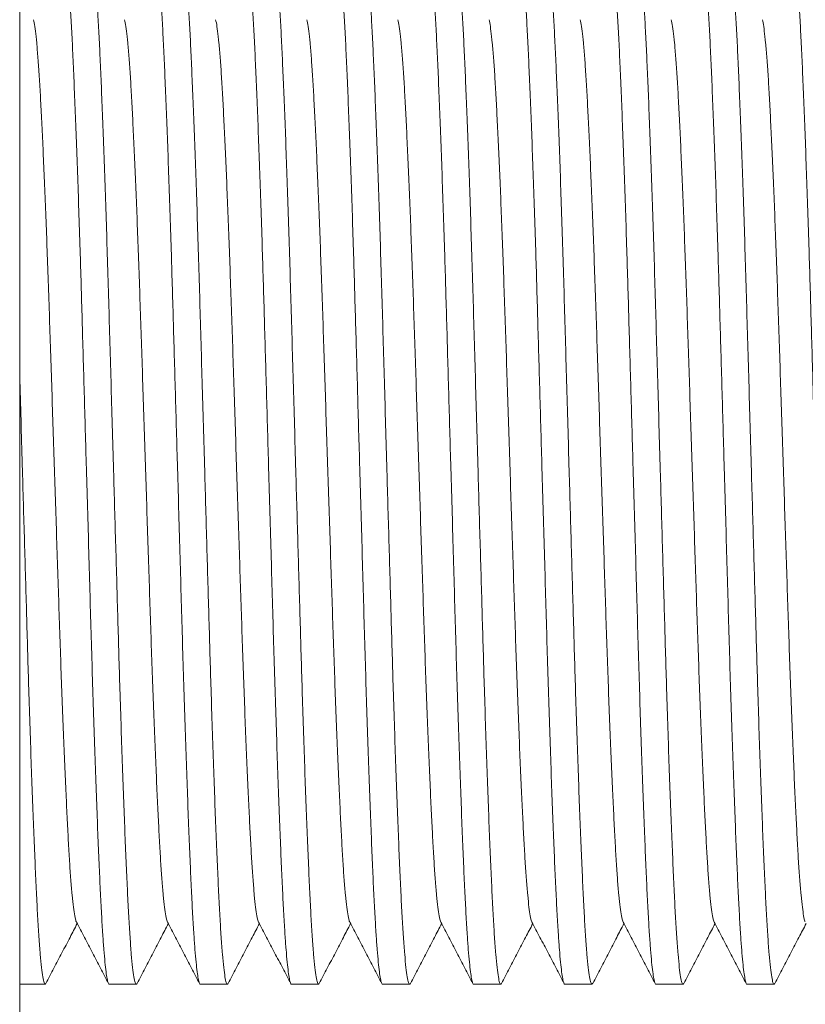
# Model space of a CAD drawing. Units: millimetres. Extents: x -164 to 497, y -182 to 410.
# Drawn here: x 63 to 79, y 184 to 204 of the extents above; entities that cross this region are included whole.
import ezdxf

# ---------------------------------------------------------------- set-up
doc = ezdxf.new("R2010")
doc.units = ezdxf.units.MM

msp = doc.modelspace()

# ---------------------------------------------------------------- linework, layer by layer
at = {"color": 7, "linetype": 'Continuous', "lineweight": 0}
for p, q in [((63.384, 224.812), (63.384, 194.812)), ((63.384, 194.812), (63.384, 164.812)), ((63.384, 184.562), (63.892, 184.562)), ((65.166, 184.562), (65.706, 184.562)), ((66.98, 184.562), (67.52, 184.562)), ((68.794, 184.562), (69.334, 184.562)), ((70.608, 184.562), (71.148, 184.562)), ((72.422, 184.562), (72.962, 184.562)), ((74.236, 184.562), (74.776, 184.562)), ((76.05, 184.562), (76.59, 184.562)), ((77.864, 184.562), (78.404, 184.562))]:
    msp.add_line(p, q, dxfattribs=at)
for points, knots in [([(65.166, 184.562), (65.166, 184.562), (65.159, 184.551), (65.145, 184.586), (65.124, 184.663), (65.103, 184.802), (65.081, 184.995), (65.059, 185.242), (65.036, 185.558), (65.013, 185.95), (64.988, 186.427), (64.964, 186.964), (64.939, 187.566), (64.914, 188.23), (64.888, 188.953), (64.862, 189.72), (64.836, 190.524), (64.811, 191.35), (64.787, 192.195), (64.763, 193.057), (64.738, 193.939), (64.713, 194.785), (64.69, 195.587), (64.669, 196.337), (64.648, 197.075), (64.627, 197.796), (64.607, 198.501), (64.585, 199.23), (64.561, 199.977), (64.535, 200.727), (64.51, 201.433), (64.484, 202.091), (64.459, 202.693), (64.435, 203.236), (64.41, 203.716), (64.384, 204.13), (64.359, 204.472), (64.333, 204.737), (64.308, 204.926), (64.283, 205.038), (64.26, 205.07), (64.241, 205.05), (64.229, 205), (64.225, 204.981)], [0, 0, 0, 0, 0.000555, 0.022777, 0.045197, 0.067756, 0.090394, 0.11305, 0.135661, 0.162169, 0.188434, 0.214598, 0.241028, 0.268125, 0.295305, 0.322463, 0.349491, 0.376287, 0.402427, 0.428814, 0.4554, 0.482087, 0.504736, 0.527324, 0.54979, 0.572073, 0.59425, 0.616618, 0.643176, 0.669852, 0.696546, 0.723158, 0.750066, 0.776702, 0.803457, 0.830459, 0.857604, 0.884303, 0.910937, 0.937408, 0.963618, 0.98584, 1, 1, 1, 1]), ([(64.799, 205.061), (64.799, 205.061), (64.806, 205.072), (64.82, 205.037), (64.841, 204.96), (64.862, 204.821), (64.884, 204.628), (64.905, 204.381), (64.928, 204.065), (64.952, 203.673), (64.976, 203.196), (65, 202.659), (65.025, 202.057), (65.051, 201.393), (65.077, 200.67), (65.103, 199.903), (65.128, 199.099), (65.153, 198.273), (65.177, 197.428), (65.202, 196.566), (65.227, 195.684), (65.251, 194.838), (65.274, 194.036), (65.296, 193.286), (65.317, 192.548), (65.338, 191.827), (65.358, 191.122), (65.38, 190.393), (65.404, 189.646), (65.429, 188.896), (65.455, 188.19), (65.48, 187.532), (65.506, 186.93), (65.53, 186.387), (65.555, 185.907), (65.58, 185.493), (65.606, 185.151), (65.632, 184.886), (65.657, 184.697), (65.682, 184.587), (65.703, 184.549), (65.716, 184.573), (65.721, 184.581)], [0, 0, 0, 0, 0.000567, 0.023259, 0.046152, 0.069188, 0.092305, 0.11544, 0.138529, 0.165597, 0.192417, 0.219135, 0.246124, 0.273794, 0.301548, 0.32928, 0.356879, 0.384242, 0.410934, 0.437879, 0.465027, 0.492279, 0.515407, 0.538472, 0.561412, 0.584168, 0.606813, 0.629654, 0.656773, 0.684013, 0.711272, 0.738447, 0.765923, 0.793122, 0.820443, 0.848016, 0.875735, 0.902998, 0.930195, 0.957225, 0.98399, 1, 1, 1, 1]), ([(66.98, 184.562), (66.98, 184.562), (66.973, 184.551), (66.959, 184.586), (66.938, 184.663), (66.917, 184.802), (66.895, 184.995), (66.873, 185.242), (66.85, 185.558), (66.827, 185.95), (66.802, 186.427), (66.778, 186.964), (66.753, 187.566), (66.728, 188.23), (66.702, 188.953), (66.676, 189.72), (66.65, 190.524), (66.625, 191.35), (66.601, 192.195), (66.577, 193.057), (66.552, 193.939), (66.527, 194.785), (66.504, 195.587), (66.483, 196.337), (66.462, 197.075), (66.441, 197.796), (66.421, 198.501), (66.399, 199.23), (66.375, 199.977), (66.349, 200.727), (66.324, 201.433), (66.298, 202.091), (66.273, 202.693), (66.249, 203.236), (66.224, 203.716), (66.198, 204.13), (66.173, 204.472), (66.147, 204.737), (66.122, 204.926), (66.097, 205.038), (66.074, 205.07), (66.055, 205.05), (66.043, 205), (66.039, 204.981)], [0, 0, 0, 0, 0.000555, 0.022777, 0.045197, 0.067756, 0.090394, 0.11305, 0.135661, 0.162169, 0.188434, 0.214598, 0.241028, 0.268125, 0.295305, 0.322463, 0.349491, 0.376287, 0.402427, 0.428814, 0.4554, 0.482087, 0.504736, 0.527324, 0.54979, 0.572073, 0.59425, 0.616618, 0.643176, 0.669852, 0.696546, 0.723158, 0.750066, 0.776702, 0.803457, 0.830459, 0.857604, 0.884303, 0.910937, 0.937408, 0.963618, 0.98584, 1, 1, 1, 1]), ([(66.613, 205.061), (66.613, 205.061), (66.62, 205.072), (66.634, 205.037), (66.655, 204.96), (66.676, 204.821), (66.698, 204.628), (66.719, 204.381), (66.742, 204.065), (66.766, 203.673), (66.79, 203.196), (66.814, 202.659), (66.839, 202.057), (66.865, 201.393), (66.891, 200.67), (66.917, 199.903), (66.942, 199.099), (66.967, 198.273), (66.991, 197.428), (67.016, 196.566), (67.041, 195.684), (67.065, 194.838), (67.088, 194.036), (67.11, 193.286), (67.131, 192.548), (67.152, 191.827), (67.172, 191.122), (67.194, 190.393), (67.218, 189.646), (67.243, 188.896), (67.269, 188.19), (67.294, 187.532), (67.32, 186.93), (67.344, 186.387), (67.369, 185.907), (67.394, 185.493), (67.42, 185.151), (67.446, 184.886), (67.471, 184.697), (67.496, 184.587), (67.517, 184.549), (67.53, 184.573), (67.535, 184.581)], [0, 0, 0, 0, 0.000567, 0.023259, 0.046152, 0.069188, 0.092305, 0.11544, 0.138529, 0.165597, 0.192417, 0.219135, 0.246124, 0.273794, 0.301548, 0.32928, 0.356879, 0.384242, 0.410934, 0.437879, 0.465027, 0.492279, 0.515407, 0.538472, 0.561412, 0.584168, 0.606813, 0.629654, 0.656773, 0.684013, 0.711272, 0.738447, 0.765923, 0.793122, 0.820443, 0.848016, 0.875735, 0.902998, 0.930195, 0.957225, 0.98399, 1, 1, 1, 1]), ([(68.794, 184.562), (68.794, 184.562), (68.787, 184.551), (68.773, 184.586), (68.752, 184.663), (68.731, 184.802), (68.709, 184.995), (68.687, 185.242), (68.664, 185.558), (68.641, 185.95), (68.616, 186.427), (68.592, 186.964), (68.567, 187.566), (68.542, 188.23), (68.516, 188.953), (68.49, 189.72), (68.464, 190.524), (68.439, 191.35), (68.415, 192.195), (68.391, 193.057), (68.366, 193.939), (68.341, 194.785), (68.318, 195.587), (68.297, 196.337), (68.276, 197.075), (68.255, 197.796), (68.235, 198.501), (68.213, 199.23), (68.189, 199.977), (68.163, 200.727), (68.138, 201.433), (68.112, 202.091), (68.087, 202.693), (68.063, 203.236), (68.038, 203.716), (68.012, 204.13), (67.987, 204.472), (67.961, 204.737), (67.936, 204.926), (67.911, 205.038), (67.888, 205.07), (67.869, 205.05), (67.857, 205), (67.853, 204.981)], [0, 0, 0, 0, 0.000555, 0.022777, 0.045197, 0.067756, 0.090394, 0.11305, 0.135661, 0.162169, 0.188434, 0.214598, 0.241028, 0.268125, 0.295305, 0.322463, 0.349491, 0.376287, 0.402427, 0.428814, 0.4554, 0.482087, 0.504736, 0.527324, 0.54979, 0.572073, 0.59425, 0.616618, 0.643176, 0.669852, 0.696546, 0.723158, 0.750066, 0.776702, 0.803457, 0.830459, 0.857604, 0.884303, 0.910937, 0.937408, 0.963618, 0.98584, 1, 1, 1, 1]), ([(68.427, 205.061), (68.427, 205.061), (68.434, 205.072), (68.448, 205.037), (68.469, 204.96), (68.49, 204.821), (68.512, 204.628), (68.533, 204.381), (68.556, 204.065), (68.58, 203.673), (68.604, 203.196), (68.628, 202.659), (68.653, 202.057), (68.679, 201.393), (68.705, 200.67), (68.731, 199.903), (68.756, 199.099), (68.781, 198.273), (68.805, 197.428), (68.83, 196.566), (68.855, 195.684), (68.879, 194.838), (68.902, 194.036), (68.924, 193.286), (68.945, 192.548), (68.966, 191.827), (68.986, 191.122), (69.008, 190.393), (69.032, 189.646), (69.057, 188.896), (69.083, 188.19), (69.108, 187.532), (69.134, 186.93), (69.158, 186.387), (69.183, 185.907), (69.208, 185.493), (69.234, 185.151), (69.26, 184.886), (69.285, 184.697), (69.31, 184.587), (69.331, 184.549), (69.344, 184.573), (69.349, 184.581)], [0, 0, 0, 0, 0.000567, 0.023259, 0.046152, 0.069188, 0.092305, 0.11544, 0.138529, 0.165597, 0.192417, 0.219135, 0.246124, 0.273794, 0.301548, 0.32928, 0.356879, 0.384242, 0.410934, 0.437879, 0.465027, 0.492279, 0.515407, 0.538472, 0.561412, 0.584168, 0.606813, 0.629654, 0.656773, 0.684013, 0.711272, 0.738447, 0.765923, 0.793122, 0.820443, 0.848016, 0.875735, 0.902998, 0.930195, 0.957225, 0.98399, 1, 1, 1, 1]), ([(70.608, 184.562), (70.608, 184.562), (70.601, 184.551), (70.587, 184.586), (70.566, 184.663), (70.545, 184.802), (70.523, 184.995), (70.501, 185.242), (70.478, 185.558), (70.455, 185.95), (70.43, 186.427), (70.406, 186.964), (70.381, 187.566), (70.356, 188.23), (70.33, 188.953), (70.304, 189.72), (70.278, 190.524), (70.253, 191.35), (70.229, 192.195), (70.205, 193.057), (70.18, 193.939), (70.155, 194.785), (70.132, 195.587), (70.111, 196.337), (70.09, 197.075), (70.069, 197.796), (70.049, 198.501), (70.027, 199.23), (70.003, 199.977), (69.977, 200.727), (69.952, 201.433), (69.926, 202.091), (69.901, 202.693), (69.877, 203.236), (69.852, 203.716), (69.826, 204.13), (69.801, 204.472), (69.775, 204.737), (69.75, 204.926), (69.725, 205.038), (69.702, 205.07), (69.683, 205.05), (69.671, 205), (69.667, 204.981)], [0, 0, 0, 0, 0.000555, 0.022777, 0.045197, 0.067756, 0.090394, 0.11305, 0.135661, 0.162169, 0.188434, 0.214598, 0.241028, 0.268125, 0.295305, 0.322463, 0.349491, 0.376287, 0.402427, 0.428814, 0.4554, 0.482087, 0.504736, 0.527324, 0.54979, 0.572073, 0.59425, 0.616618, 0.643176, 0.669852, 0.696546, 0.723158, 0.750066, 0.776702, 0.803457, 0.830459, 0.857604, 0.884303, 0.910937, 0.937408, 0.963618, 0.98584, 1, 1, 1, 1]), ([(70.241, 205.061), (70.241, 205.061), (70.248, 205.072), (70.262, 205.037), (70.283, 204.96), (70.304, 204.821), (70.326, 204.628), (70.347, 204.381), (70.37, 204.065), (70.394, 203.673), (70.418, 203.196), (70.442, 202.659), (70.467, 202.057), (70.493, 201.393), (70.519, 200.67), (70.545, 199.903), (70.57, 199.099), (70.595, 198.273), (70.619, 197.428), (70.644, 196.566), (70.669, 195.684), (70.693, 194.838), (70.716, 194.036), (70.738, 193.286), (70.759, 192.548), (70.78, 191.827), (70.8, 191.122), (70.822, 190.393), (70.846, 189.646), (70.871, 188.896), (70.897, 188.19), (70.922, 187.532), (70.948, 186.93), (70.972, 186.387), (70.997, 185.907), (71.022, 185.493), (71.048, 185.151), (71.074, 184.886), (71.099, 184.697), (71.124, 184.587), (71.145, 184.549), (71.158, 184.573), (71.163, 184.581)], [0, 0, 0, 0, 0.000567, 0.023259, 0.046152, 0.069188, 0.092305, 0.11544, 0.138529, 0.165597, 0.192417, 0.219135, 0.246124, 0.273794, 0.301548, 0.32928, 0.356879, 0.384242, 0.410934, 0.437879, 0.465027, 0.492279, 0.515407, 0.538472, 0.561412, 0.584168, 0.606813, 0.629654, 0.656773, 0.684013, 0.711272, 0.738447, 0.765923, 0.793122, 0.820443, 0.848016, 0.875735, 0.902998, 0.930195, 0.957225, 0.98399, 1, 1, 1, 1]), ([(72.422, 184.562), (72.422, 184.562), (72.415, 184.551), (72.401, 184.586), (72.38, 184.663), (72.359, 184.802), (72.337, 184.995), (72.315, 185.242), (72.292, 185.558), (72.269, 185.95), (72.244, 186.427), (72.22, 186.964), (72.195, 187.566), (72.17, 188.23), (72.144, 188.953), (72.118, 189.72), (72.092, 190.524), (72.067, 191.35), (72.043, 192.195), (72.019, 193.057), (71.994, 193.939), (71.969, 194.785), (71.946, 195.587), (71.925, 196.337), (71.904, 197.075), (71.883, 197.796), (71.863, 198.501), (71.841, 199.23), (71.817, 199.977), (71.791, 200.727), (71.766, 201.433), (71.74, 202.091), (71.715, 202.693), (71.691, 203.236), (71.666, 203.716), (71.64, 204.13), (71.615, 204.472), (71.589, 204.737), (71.564, 204.926), (71.539, 205.038), (71.516, 205.07), (71.497, 205.05), (71.485, 205), (71.481, 204.981)], [0, 0, 0, 0, 0.000555, 0.022777, 0.045197, 0.067756, 0.090394, 0.11305, 0.135661, 0.162169, 0.188434, 0.214598, 0.241028, 0.268125, 0.295305, 0.322463, 0.349491, 0.376287, 0.402427, 0.428814, 0.4554, 0.482087, 0.504736, 0.527324, 0.54979, 0.572073, 0.59425, 0.616618, 0.643176, 0.669852, 0.696546, 0.723158, 0.750066, 0.776702, 0.803457, 0.830459, 0.857604, 0.884303, 0.910937, 0.937408, 0.963618, 0.98584, 1, 1, 1, 1]), ([(72.055, 205.061), (72.055, 205.061), (72.062, 205.072), (72.076, 205.037), (72.097, 204.96), (72.118, 204.821), (72.14, 204.628), (72.161, 204.381), (72.184, 204.065), (72.208, 203.673), (72.232, 203.196), (72.256, 202.659), (72.281, 202.057), (72.307, 201.393), (72.333, 200.67), (72.359, 199.903), (72.384, 199.099), (72.409, 198.273), (72.433, 197.428), (72.458, 196.566), (72.483, 195.684), (72.507, 194.838), (72.53, 194.036), (72.552, 193.286), (72.573, 192.548), (72.594, 191.827), (72.614, 191.122), (72.636, 190.393), (72.66, 189.646), (72.685, 188.896), (72.711, 188.19), (72.736, 187.532), (72.762, 186.93), (72.786, 186.387), (72.811, 185.907), (72.836, 185.493), (72.862, 185.151), (72.888, 184.886), (72.913, 184.697), (72.938, 184.587), (72.959, 184.549), (72.972, 184.573), (72.977, 184.581)], [0, 0, 0, 0, 0.000567, 0.023259, 0.046152, 0.069188, 0.092305, 0.11544, 0.138529, 0.165597, 0.192417, 0.219135, 0.246124, 0.273794, 0.301548, 0.32928, 0.356879, 0.384242, 0.410934, 0.437879, 0.465027, 0.492279, 0.515407, 0.538472, 0.561412, 0.584168, 0.606813, 0.629654, 0.656773, 0.684013, 0.711272, 0.738447, 0.765923, 0.793122, 0.820443, 0.848016, 0.875735, 0.902998, 0.930195, 0.957225, 0.98399, 1, 1, 1, 1]), ([(74.236, 184.562), (74.236, 184.562), (74.229, 184.551), (74.215, 184.586), (74.194, 184.663), (74.173, 184.802), (74.151, 184.995), (74.129, 185.242), (74.106, 185.558), (74.083, 185.95), (74.058, 186.427), (74.034, 186.964), (74.009, 187.566), (73.984, 188.23), (73.958, 188.953), (73.932, 189.72), (73.906, 190.524), (73.881, 191.35), (73.857, 192.195), (73.833, 193.057), (73.808, 193.939), (73.783, 194.785), (73.76, 195.587), (73.739, 196.337), (73.718, 197.075), (73.697, 197.796), (73.677, 198.501), (73.655, 199.23), (73.631, 199.977), (73.605, 200.727), (73.58, 201.433), (73.554, 202.091), (73.529, 202.693), (73.505, 203.236), (73.48, 203.716), (73.454, 204.13), (73.429, 204.472), (73.403, 204.737), (73.378, 204.926), (73.353, 205.038), (73.33, 205.07), (73.311, 205.05), (73.299, 205), (73.295, 204.981)], [0, 0, 0, 0, 0.000555, 0.022777, 0.045197, 0.067756, 0.090394, 0.11305, 0.135661, 0.162169, 0.188434, 0.214598, 0.241028, 0.268125, 0.295305, 0.322463, 0.349491, 0.376287, 0.402427, 0.428814, 0.4554, 0.482087, 0.504736, 0.527324, 0.54979, 0.572073, 0.59425, 0.616618, 0.643176, 0.669852, 0.696546, 0.723158, 0.750066, 0.776702, 0.803457, 0.830459, 0.857604, 0.884303, 0.910937, 0.937408, 0.963618, 0.98584, 1, 1, 1, 1]), ([(73.869, 205.061), (73.869, 205.061), (73.876, 205.072), (73.89, 205.037), (73.911, 204.96), (73.932, 204.821), (73.954, 204.628), (73.975, 204.381), (73.998, 204.065), (74.022, 203.673), (74.046, 203.196), (74.07, 202.659), (74.095, 202.057), (74.121, 201.393), (74.147, 200.67), (74.173, 199.903), (74.198, 199.099), (74.223, 198.273), (74.247, 197.428), (74.272, 196.566), (74.297, 195.684), (74.321, 194.838), (74.344, 194.036), (74.366, 193.286), (74.387, 192.548), (74.408, 191.827), (74.428, 191.122), (74.45, 190.393), (74.474, 189.646), (74.499, 188.896), (74.525, 188.19), (74.55, 187.532), (74.576, 186.93), (74.6, 186.387), (74.625, 185.907), (74.65, 185.493), (74.676, 185.151), (74.702, 184.886), (74.727, 184.697), (74.752, 184.587), (74.773, 184.549), (74.786, 184.573), (74.791, 184.581)], [0, 0, 0, 0, 0.000567, 0.023259, 0.046152, 0.069188, 0.092305, 0.11544, 0.138529, 0.165597, 0.192417, 0.219135, 0.246124, 0.273794, 0.301548, 0.32928, 0.356879, 0.384242, 0.410935, 0.437879, 0.465027, 0.492279, 0.515407, 0.538472, 0.561412, 0.584168, 0.606813, 0.629654, 0.656773, 0.684013, 0.711272, 0.738447, 0.765923, 0.793122, 0.820443, 0.848016, 0.875735, 0.902998, 0.930195, 0.957225, 0.98399, 1, 1, 1, 1]), ([(76.05, 184.562), (76.05, 184.562), (76.043, 184.551), (76.029, 184.586), (76.008, 184.663), (75.987, 184.802), (75.965, 184.995), (75.943, 185.242), (75.92, 185.558), (75.897, 185.95), (75.872, 186.427), (75.848, 186.964), (75.823, 187.566), (75.798, 188.23), (75.772, 188.953), (75.746, 189.72), (75.72, 190.524), (75.695, 191.35), (75.671, 192.195), (75.647, 193.057), (75.622, 193.939), (75.597, 194.785), (75.574, 195.587), (75.553, 196.337), (75.532, 197.075), (75.511, 197.796), (75.491, 198.501), (75.469, 199.23), (75.445, 199.977), (75.419, 200.727), (75.394, 201.433), (75.368, 202.091), (75.343, 202.693), (75.319, 203.236), (75.294, 203.716), (75.268, 204.13), (75.243, 204.472), (75.217, 204.737), (75.192, 204.926), (75.167, 205.038), (75.144, 205.07), (75.125, 205.05), (75.113, 205), (75.109, 204.981)], [0, 0, 0, 0, 0.000555, 0.022777, 0.045197, 0.067756, 0.090394, 0.11305, 0.135661, 0.162169, 0.188434, 0.214598, 0.241028, 0.268125, 0.295305, 0.322463, 0.349491, 0.376287, 0.402427, 0.428814, 0.4554, 0.482087, 0.504736, 0.527324, 0.54979, 0.572073, 0.59425, 0.616618, 0.643176, 0.669852, 0.696546, 0.723158, 0.750066, 0.776702, 0.803457, 0.830459, 0.857604, 0.884303, 0.910937, 0.937408, 0.963618, 0.98584, 1, 1, 1, 1]), ([(75.683, 205.061), (75.683, 205.061), (75.69, 205.072), (75.704, 205.037), (75.725, 204.96), (75.746, 204.821), (75.768, 204.628), (75.789, 204.381), (75.812, 204.065), (75.836, 203.673), (75.86, 203.196), (75.884, 202.659), (75.909, 202.057), (75.935, 201.393), (75.961, 200.67), (75.987, 199.903), (76.012, 199.099), (76.037, 198.273), (76.061, 197.428), (76.086, 196.566), (76.111, 195.684), (76.135, 194.838), (76.158, 194.036), (76.18, 193.286), (76.201, 192.548), (76.222, 191.827), (76.242, 191.122), (76.264, 190.393), (76.288, 189.646), (76.313, 188.896), (76.339, 188.19), (76.364, 187.532), (76.39, 186.93), (76.414, 186.387), (76.439, 185.907), (76.464, 185.493), (76.49, 185.151), (76.516, 184.886), (76.541, 184.697), (76.566, 184.587), (76.587, 184.549), (76.6, 184.573), (76.605, 184.581)], [0, 0, 0, 0, 0.000567, 0.023259, 0.046152, 0.069188, 0.092305, 0.11544, 0.138529, 0.165597, 0.192417, 0.219135, 0.246124, 0.273794, 0.301548, 0.32928, 0.356879, 0.384242, 0.410934, 0.437879, 0.465027, 0.492279, 0.515407, 0.538472, 0.561412, 0.584168, 0.606813, 0.629654, 0.656773, 0.684013, 0.711272, 0.738447, 0.765923, 0.793122, 0.820443, 0.848016, 0.875735, 0.902998, 0.930195, 0.957225, 0.98399, 1, 1, 1, 1]), ([(77.864, 184.562), (77.864, 184.562), (77.857, 184.551), (77.843, 184.586), (77.822, 184.663), (77.801, 184.802), (77.779, 184.995), (77.757, 185.242), (77.734, 185.558), (77.711, 185.95), (77.686, 186.427), (77.662, 186.964), (77.637, 187.566), (77.612, 188.23), (77.586, 188.953), (77.56, 189.72), (77.534, 190.524), (77.509, 191.35), (77.485, 192.195), (77.461, 193.057), (77.436, 193.939), (77.411, 194.785), (77.388, 195.587), (77.367, 196.337), (77.346, 197.075), (77.325, 197.796), (77.305, 198.501), (77.283, 199.23), (77.259, 199.977), (77.233, 200.727), (77.208, 201.433), (77.182, 202.091), (77.157, 202.693), (77.133, 203.236), (77.108, 203.716), (77.082, 204.13), (77.057, 204.472), (77.031, 204.737), (77.006, 204.926), (76.981, 205.038), (76.958, 205.07), (76.939, 205.05), (76.927, 205), (76.923, 204.981)], [0, 0, 0, 0, 0.000555, 0.022777, 0.045197, 0.067756, 0.090394, 0.11305, 0.135661, 0.162169, 0.188434, 0.214598, 0.241028, 0.268125, 0.295305, 0.322463, 0.349491, 0.376287, 0.402427, 0.428814, 0.4554, 0.482087, 0.504736, 0.527324, 0.54979, 0.572073, 0.59425, 0.616618, 0.643176, 0.669852, 0.696546, 0.723158, 0.750066, 0.776702, 0.803457, 0.830459, 0.857604, 0.884303, 0.910937, 0.937408, 0.963618, 0.98584, 1, 1, 1, 1]), ([(77.497, 205.061), (77.497, 205.061), (77.504, 205.072), (77.518, 205.037), (77.539, 204.96), (77.56, 204.821), (77.582, 204.628), (77.603, 204.381), (77.626, 204.065), (77.65, 203.673), (77.674, 203.196), (77.698, 202.659), (77.723, 202.057), (77.749, 201.393), (77.775, 200.67), (77.801, 199.903), (77.826, 199.099), (77.851, 198.273), (77.875, 197.428), (77.9, 196.566), (77.925, 195.684), (77.949, 194.838), (77.972, 194.036), (77.994, 193.286), (78.015, 192.548), (78.036, 191.827), (78.056, 191.122), (78.078, 190.393), (78.102, 189.646), (78.127, 188.896), (78.153, 188.19), (78.178, 187.532), (78.204, 186.93), (78.228, 186.387), (78.253, 185.907), (78.278, 185.493), (78.304, 185.151), (78.33, 184.886), (78.355, 184.697), (78.38, 184.587), (78.401, 184.549), (78.414, 184.573), (78.419, 184.581)], [0, 0, 0, 0, 0.000567, 0.023259, 0.046152, 0.069188, 0.092305, 0.11544, 0.138529, 0.165597, 0.192417, 0.219135, 0.246124, 0.273794, 0.301548, 0.32928, 0.356879, 0.384242, 0.410934, 0.437879, 0.465027, 0.492279, 0.515407, 0.538472, 0.561412, 0.584168, 0.606813, 0.629654, 0.656773, 0.684013, 0.711272, 0.738447, 0.765923, 0.793122, 0.820443, 0.848016, 0.875735, 0.902998, 0.930195, 0.957225, 0.98399, 1, 1, 1, 1]), ([(79.678, 184.562), (79.678, 184.562), (79.671, 184.551), (79.657, 184.586), (79.636, 184.663), (79.615, 184.802), (79.593, 184.995), (79.571, 185.242), (79.548, 185.558), (79.525, 185.95), (79.5, 186.427), (79.476, 186.964), (79.451, 187.566), (79.426, 188.23), (79.4, 188.953), (79.374, 189.72), (79.348, 190.524), (79.323, 191.35), (79.299, 192.195), (79.275, 193.057), (79.25, 193.939), (79.225, 194.785), (79.202, 195.587), (79.181, 196.337), (79.16, 197.075), (79.139, 197.796), (79.119, 198.501), (79.097, 199.23), (79.073, 199.977), (79.047, 200.727), (79.022, 201.433), (78.996, 202.091), (78.971, 202.693), (78.947, 203.236), (78.922, 203.716), (78.896, 204.13), (78.871, 204.472), (78.845, 204.737), (78.82, 204.926), (78.795, 205.038), (78.772, 205.07), (78.753, 205.05), (78.741, 205), (78.737, 204.981)], [0, 0, 0, 0, 0.000555, 0.022777, 0.045197, 0.067756, 0.090394, 0.11305, 0.135661, 0.162169, 0.188434, 0.214598, 0.241028, 0.268125, 0.295305, 0.322463, 0.349491, 0.376287, 0.402427, 0.428814, 0.4554, 0.482087, 0.504736, 0.527324, 0.54979, 0.572073, 0.59425, 0.616618, 0.643176, 0.669852, 0.696546, 0.723158, 0.750066, 0.776702, 0.803457, 0.830459, 0.857604, 0.884303, 0.910937, 0.937408, 0.963618, 0.98584, 1, 1, 1, 1]), ([(64.512, 185.809), (64.509, 185.811), (64.499, 185.823), (64.479, 185.915), (64.453, 186.084), (64.427, 186.328), (64.401, 186.634), (64.376, 187), (64.352, 187.418), (64.328, 187.89), (64.303, 188.419), (64.277, 189.003), (64.251, 189.639), (64.225, 190.314), (64.2, 191.021), (64.175, 191.748), (64.151, 192.492), (64.126, 193.251), (64.101, 194.027), (64.075, 194.816), (64.049, 195.611), (64.024, 196.4), (63.999, 197.172), (63.974, 197.924), (63.949, 198.649), (63.924, 199.346), (63.899, 200.008), (63.873, 200.63), (63.848, 201.211), (63.822, 201.742), (63.798, 202.221), (63.773, 202.645), (63.748, 203.011), (63.722, 203.314), (63.696, 203.546), (63.675, 203.698), (63.661, 203.745), (63.657, 203.762)], [0, 0, 0, 0, 0.00911, 0.0388311, 0.0687357, 0.0987073, 0.1286286, 0.1578539, 0.1868116, 0.215659, 0.2447989, 0.2746738, 0.3046413, 0.3345829, 0.364383, 0.3939268, 0.4227462, 0.451838, 0.4811504, 0.510574, 0.5405311, 0.5703712, 0.599979, 0.6293193, 0.6588846, 0.6881648, 0.7175762, 0.7470078, 0.7763487, 0.8060155, 0.8353827, 0.8648807, 0.8946507, 0.9245795, 0.9540158, 0.9833812, 1, 1, 1, 1]), ([(66.326, 185.809), (66.323, 185.811), (66.313, 185.823), (66.293, 185.915), (66.267, 186.084), (66.241, 186.328), (66.215, 186.634), (66.19, 187), (66.166, 187.418), (66.142, 187.89), (66.117, 188.419), (66.091, 189.003), (66.065, 189.639), (66.039, 190.314), (66.014, 191.021), (65.989, 191.748), (65.965, 192.492), (65.94, 193.251), (65.915, 194.027), (65.889, 194.816), (65.863, 195.611), (65.838, 196.4), (65.813, 197.172), (65.788, 197.924), (65.763, 198.649), (65.738, 199.346), (65.713, 200.008), (65.687, 200.63), (65.662, 201.211), (65.636, 201.742), (65.612, 202.221), (65.587, 202.645), (65.562, 203.011), (65.536, 203.314), (65.51, 203.546), (65.489, 203.698), (65.475, 203.745), (65.471, 203.762)], [0, 0, 0, 0, 0.00911, 0.038831, 0.068736, 0.098707, 0.128629, 0.157854, 0.186812, 0.215659, 0.244799, 0.274674, 0.304641, 0.334583, 0.364383, 0.393927, 0.422746, 0.451838, 0.48115, 0.510574, 0.540531, 0.570371, 0.599979, 0.629319, 0.658885, 0.688165, 0.717576, 0.747008, 0.776349, 0.806016, 0.835383, 0.864881, 0.894651, 0.92458, 0.954016, 0.983381, 1, 1, 1, 1]), ([(68.14, 185.809), (68.137, 185.811), (68.127, 185.823), (68.107, 185.915), (68.081, 186.084), (68.055, 186.328), (68.029, 186.634), (68.004, 187), (67.98, 187.418), (67.956, 187.89), (67.931, 188.419), (67.905, 189.003), (67.879, 189.639), (67.853, 190.314), (67.828, 191.021), (67.803, 191.748), (67.779, 192.492), (67.754, 193.251), (67.729, 194.027), (67.703, 194.816), (67.677, 195.611), (67.652, 196.4), (67.627, 197.172), (67.602, 197.924), (67.577, 198.649), (67.552, 199.346), (67.527, 200.008), (67.501, 200.63), (67.476, 201.211), (67.45, 201.742), (67.426, 202.221), (67.401, 202.645), (67.376, 203.011), (67.35, 203.314), (67.324, 203.546), (67.303, 203.698), (67.289, 203.745), (67.285, 203.762)], [0, 0, 0, 0, 0.00911, 0.038831, 0.068736, 0.098707, 0.128629, 0.157854, 0.186812, 0.215659, 0.244799, 0.274674, 0.304641, 0.334583, 0.364383, 0.393927, 0.422746, 0.451838, 0.48115, 0.510574, 0.540531, 0.570371, 0.599979, 0.629319, 0.658885, 0.688165, 0.717576, 0.747008, 0.776349, 0.806016, 0.835383, 0.864881, 0.894651, 0.92458, 0.954016, 0.983381, 1, 1, 1, 1]), ([(69.954, 185.809), (69.951, 185.811), (69.941, 185.823), (69.921, 185.915), (69.895, 186.084), (69.869, 186.328), (69.843, 186.634), (69.818, 187), (69.794, 187.418), (69.77, 187.89), (69.745, 188.419), (69.719, 189.003), (69.693, 189.639), (69.667, 190.314), (69.642, 191.021), (69.617, 191.748), (69.593, 192.492), (69.568, 193.251), (69.543, 194.027), (69.517, 194.816), (69.491, 195.611), (69.466, 196.4), (69.441, 197.172), (69.416, 197.924), (69.391, 198.649), (69.366, 199.346), (69.341, 200.008), (69.315, 200.63), (69.29, 201.211), (69.264, 201.742), (69.24, 202.221), (69.215, 202.645), (69.19, 203.011), (69.164, 203.314), (69.138, 203.546), (69.117, 203.698), (69.103, 203.745), (69.099, 203.762)], [0, 0, 0, 0, 0.00911, 0.038831, 0.068736, 0.098707, 0.128629, 0.157854, 0.186812, 0.215659, 0.244799, 0.274674, 0.304641, 0.334583, 0.364383, 0.393927, 0.422746, 0.451838, 0.48115, 0.510574, 0.540531, 0.570371, 0.599979, 0.629319, 0.658885, 0.688165, 0.717576, 0.747008, 0.776349, 0.806016, 0.835383, 0.864881, 0.894651, 0.92458, 0.954016, 0.983381, 1, 1, 1, 1]), ([(71.768, 185.809), (71.765, 185.811), (71.755, 185.823), (71.735, 185.915), (71.709, 186.084), (71.683, 186.328), (71.657, 186.634), (71.632, 187), (71.608, 187.418), (71.584, 187.89), (71.559, 188.419), (71.533, 189.003), (71.507, 189.639), (71.481, 190.314), (71.456, 191.021), (71.431, 191.748), (71.407, 192.492), (71.382, 193.251), (71.357, 194.027), (71.331, 194.816), (71.305, 195.611), (71.28, 196.4), (71.255, 197.172), (71.23, 197.924), (71.205, 198.649), (71.18, 199.346), (71.155, 200.008), (71.129, 200.63), (71.104, 201.211), (71.078, 201.742), (71.054, 202.221), (71.029, 202.645), (71.004, 203.011), (70.978, 203.314), (70.952, 203.546), (70.931, 203.698), (70.917, 203.745), (70.913, 203.762)], [0, 0, 0, 0, 0.00911, 0.038831, 0.068736, 0.098707, 0.128629, 0.157854, 0.186812, 0.215659, 0.244799, 0.274674, 0.304641, 0.334583, 0.364383, 0.393927, 0.422746, 0.451838, 0.48115, 0.510574, 0.540531, 0.570371, 0.599979, 0.629319, 0.658885, 0.688165, 0.717576, 0.747008, 0.776349, 0.806016, 0.835383, 0.864881, 0.894651, 0.92458, 0.954016, 0.983381, 1, 1, 1, 1]), ([(73.582, 185.809), (73.579, 185.811), (73.569, 185.823), (73.549, 185.915), (73.523, 186.084), (73.497, 186.328), (73.471, 186.634), (73.446, 187), (73.422, 187.418), (73.398, 187.89), (73.373, 188.419), (73.347, 189.003), (73.321, 189.639), (73.295, 190.314), (73.27, 191.021), (73.245, 191.748), (73.221, 192.492), (73.196, 193.251), (73.171, 194.027), (73.145, 194.816), (73.119, 195.611), (73.094, 196.4), (73.069, 197.172), (73.044, 197.924), (73.019, 198.649), (72.994, 199.346), (72.969, 200.008), (72.943, 200.63), (72.918, 201.211), (72.892, 201.742), (72.868, 202.221), (72.843, 202.645), (72.818, 203.011), (72.792, 203.314), (72.766, 203.546), (72.745, 203.698), (72.731, 203.745), (72.727, 203.762)], [0, 0, 0, 0, 0.00911, 0.038831, 0.068736, 0.098707, 0.128629, 0.157854, 0.186812, 0.215659, 0.244799, 0.274674, 0.304641, 0.334583, 0.364383, 0.393927, 0.422746, 0.451838, 0.48115, 0.510574, 0.540531, 0.570371, 0.599979, 0.629319, 0.658885, 0.688165, 0.717576, 0.747008, 0.776349, 0.806016, 0.835383, 0.864881, 0.894651, 0.92458, 0.954016, 0.983381, 1, 1, 1, 1]), ([(75.396, 185.809), (75.393, 185.811), (75.383, 185.823), (75.363, 185.915), (75.337, 186.084), (75.311, 186.328), (75.285, 186.634), (75.26, 187), (75.236, 187.418), (75.212, 187.89), (75.187, 188.419), (75.161, 189.003), (75.135, 189.639), (75.109, 190.314), (75.084, 191.021), (75.059, 191.748), (75.035, 192.492), (75.01, 193.251), (74.985, 194.027), (74.959, 194.816), (74.933, 195.611), (74.908, 196.4), (74.883, 197.172), (74.858, 197.924), (74.833, 198.649), (74.808, 199.346), (74.783, 200.008), (74.757, 200.63), (74.732, 201.211), (74.706, 201.742), (74.682, 202.221), (74.657, 202.645), (74.632, 203.011), (74.606, 203.314), (74.58, 203.546), (74.559, 203.698), (74.545, 203.745), (74.541, 203.762)], [0, 0, 0, 0, 0.00911, 0.038831, 0.068736, 0.098707, 0.128629, 0.157854, 0.186812, 0.215659, 0.244799, 0.274674, 0.304641, 0.334583, 0.364383, 0.393927, 0.422746, 0.451838, 0.48115, 0.510574, 0.540531, 0.570371, 0.599979, 0.629319, 0.658885, 0.688165, 0.717576, 0.747008, 0.776349, 0.806016, 0.835383, 0.864881, 0.894651, 0.92458, 0.954016, 0.983381, 1, 1, 1, 1]), ([(77.21, 185.809), (77.207, 185.811), (77.197, 185.823), (77.177, 185.915), (77.151, 186.084), (77.125, 186.328), (77.099, 186.634), (77.074, 187), (77.05, 187.418), (77.026, 187.89), (77.001, 188.419), (76.975, 189.003), (76.949, 189.639), (76.923, 190.314), (76.898, 191.021), (76.873, 191.748), (76.849, 192.492), (76.824, 193.251), (76.799, 194.027), (76.773, 194.816), (76.747, 195.611), (76.722, 196.4), (76.697, 197.172), (76.672, 197.924), (76.647, 198.649), (76.622, 199.346), (76.597, 200.008), (76.571, 200.63), (76.546, 201.211), (76.52, 201.742), (76.496, 202.221), (76.471, 202.645), (76.446, 203.011), (76.42, 203.314), (76.394, 203.546), (76.373, 203.698), (76.359, 203.745), (76.355, 203.762)], [0, 0, 0, 0, 0.00911, 0.038831, 0.068736, 0.098707, 0.128629, 0.157854, 0.186812, 0.215659, 0.244799, 0.274674, 0.304641, 0.334583, 0.364383, 0.393927, 0.422746, 0.451838, 0.48115, 0.510574, 0.540531, 0.570371, 0.599979, 0.629319, 0.658885, 0.688165, 0.717576, 0.747008, 0.776349, 0.806016, 0.835383, 0.864881, 0.894651, 0.92458, 0.954016, 0.983381, 1, 1, 1, 1]), ([(79.024, 185.809), (79.021, 185.811), (79.011, 185.823), (78.991, 185.915), (78.965, 186.084), (78.939, 186.328), (78.913, 186.634), (78.888, 187), (78.864, 187.418), (78.84, 187.89), (78.815, 188.419), (78.789, 189.003), (78.763, 189.639), (78.737, 190.314), (78.712, 191.021), (78.687, 191.748), (78.663, 192.492), (78.638, 193.251), (78.613, 194.027), (78.587, 194.816), (78.561, 195.611), (78.536, 196.4), (78.511, 197.172), (78.486, 197.924), (78.461, 198.649), (78.436, 199.346), (78.411, 200.008), (78.385, 200.63), (78.36, 201.211), (78.334, 201.742), (78.31, 202.221), (78.285, 202.645), (78.26, 203.011), (78.234, 203.314), (78.208, 203.546), (78.187, 203.698), (78.173, 203.745), (78.169, 203.762)], [0, 0, 0, 0, 0.00911, 0.038831, 0.068736, 0.098707, 0.128629, 0.157854, 0.186812, 0.215659, 0.244799, 0.274674, 0.304641, 0.334583, 0.364383, 0.393927, 0.422746, 0.451838, 0.48115, 0.510574, 0.540531, 0.570371, 0.599979, 0.629319, 0.658885, 0.688165, 0.717576, 0.747008, 0.776349, 0.806016, 0.835383, 0.864881, 0.894651, 0.92458, 0.954016, 0.983381, 1, 1, 1, 1]), ([(63.384, 196.709), (63.385, 196.661), (63.395, 196.324), (63.413, 195.683), (63.437, 194.838), (63.46, 194.036), (63.482, 193.286), (63.503, 192.548), (63.524, 191.827), (63.544, 191.122), (63.566, 190.393), (63.59, 189.646), (63.615, 188.896), (63.641, 188.19), (63.666, 187.532), (63.692, 186.93), (63.716, 186.387), (63.741, 185.907), (63.766, 185.493), (63.792, 185.151), (63.818, 184.886), (63.843, 184.697), (63.868, 184.587), (63.889, 184.549), (63.902, 184.573), (63.907, 184.581)], [0, 0, 0, 0, 0.007933, 0.055846, 0.10394, 0.144759, 0.185466, 0.225952, 0.266112, 0.306078, 0.34639, 0.394251, 0.442326, 0.490434, 0.538394, 0.586886, 0.634889, 0.683106, 0.731768, 0.780689, 0.828804, 0.876804, 0.924509, 0.971744, 1, 1, 1, 1]), ([(63.907, 184.576), (63.96, 184.678), (64.066, 184.882), (64.226, 185.189), (64.38, 185.484), (64.481, 185.678), (64.529, 185.769)], [0, 0, 0, 0, 0.256847, 0.513672, 0.770459, 1, 1, 1, 1]), ([(64.512, 185.801), (64.565, 185.699), (64.672, 185.495), (64.832, 185.189), (64.991, 184.882), (65.098, 184.678), (65.151, 184.576)], [0, 0, 0, 0, 0.249957, 0.499939, 0.749957, 1, 1, 1, 1]), ([(65.721, 184.576), (65.774, 184.678), (65.88, 184.882), (66.04, 185.189), (66.194, 185.484), (66.295, 185.678), (66.343, 185.769)], [0, 0, 0, 0, 0.256847, 0.513672, 0.770459, 1, 1, 1, 1]), ([(66.326, 185.801), (66.379, 185.699), (66.486, 185.495), (66.646, 185.189), (66.805, 184.882), (66.912, 184.678), (66.965, 184.576)], [0, 0, 0, 0, 0.249957, 0.499939, 0.749957, 1, 1, 1, 1]), ([(67.535, 184.576), (67.588, 184.678), (67.694, 184.882), (67.854, 185.189), (68.008, 185.484), (68.109, 185.678), (68.157, 185.769)], [0, 0, 0, 0, 0.256847, 0.513672, 0.770459, 1, 1, 1, 1]), ([(68.14, 185.801), (68.193, 185.699), (68.3, 185.495), (68.46, 185.189), (68.619, 184.882), (68.726, 184.678), (68.779, 184.576)], [0, 0, 0, 0, 0.249957, 0.499939, 0.749957, 1, 1, 1, 1]), ([(69.349, 184.576), (69.402, 184.678), (69.508, 184.882), (69.668, 185.189), (69.822, 185.484), (69.923, 185.678), (69.971, 185.769)], [0, 0, 0, 0, 0.256847, 0.513672, 0.770459, 1, 1, 1, 1]), ([(69.954, 185.801), (70.007, 185.699), (70.114, 185.495), (70.274, 185.189), (70.433, 184.882), (70.54, 184.678), (70.593, 184.576)], [0, 0, 0, 0, 0.249957, 0.499939, 0.749957, 1, 1, 1, 1]), ([(71.163, 184.576), (71.216, 184.678), (71.322, 184.882), (71.482, 185.189), (71.636, 185.484), (71.737, 185.678), (71.785, 185.769)], [0, 0, 0, 0, 0.2568468, 0.5136725, 0.7704562, 1, 1, 1, 1]), ([(71.768, 185.801), (71.821, 185.699), (71.928, 185.495), (72.088, 185.189), (72.247, 184.882), (72.354, 184.678), (72.407, 184.576)], [0, 0, 0, 0, 0.249957, 0.499939, 0.749957, 1, 1, 1, 1]), ([(72.977, 184.576), (73.03, 184.678), (73.136, 184.882), (73.296, 185.189), (73.45, 185.484), (73.551, 185.678), (73.599, 185.769)], [0, 0, 0, 0, 0.2568468, 0.5136725, 0.7704562, 1, 1, 1, 1]), ([(73.582, 185.801), (73.635, 185.699), (73.742, 185.495), (73.902, 185.189), (74.061, 184.882), (74.168, 184.678), (74.221, 184.576)], [0, 0, 0, 0, 0.249957, 0.499939, 0.749957, 1, 1, 1, 1]), ([(74.791, 184.576), (74.844, 184.678), (74.95, 184.882), (75.11, 185.189), (75.264, 185.484), (75.365, 185.678), (75.413, 185.769)], [0, 0, 0, 0, 0.2568468, 0.5136725, 0.7704562, 1, 1, 1, 1]), ([(75.396, 185.801), (75.449, 185.699), (75.556, 185.495), (75.716, 185.189), (75.875, 184.882), (75.982, 184.678), (76.035, 184.576)], [0, 0, 0, 0, 0.249957, 0.499939, 0.749957, 1, 1, 1, 1]), ([(76.605, 184.576), (76.658, 184.678), (76.764, 184.882), (76.924, 185.189), (77.078, 185.484), (77.179, 185.678), (77.227, 185.769)], [0, 0, 0, 0, 0.2568468, 0.5136725, 0.7704562, 1, 1, 1, 1]), ([(77.21, 185.801), (77.263, 185.699), (77.37, 185.495), (77.53, 185.189), (77.689, 184.882), (77.796, 184.678), (77.849, 184.576)], [0, 0, 0, 0, 0.249957, 0.499939, 0.749957, 1, 1, 1, 1]), ([(78.419, 184.576), (78.472, 184.678), (78.578, 184.882), (78.738, 185.189), (78.892, 185.484), (78.993, 185.678), (79.041, 185.769)], [0, 0, 0, 0, 0.2568468, 0.5136725, 0.7704562, 1, 1, 1, 1])]:
    msp.add_open_spline(points, degree=3, knots=knots, dxfattribs=at)

doc.saveas('drawing.dxf')
